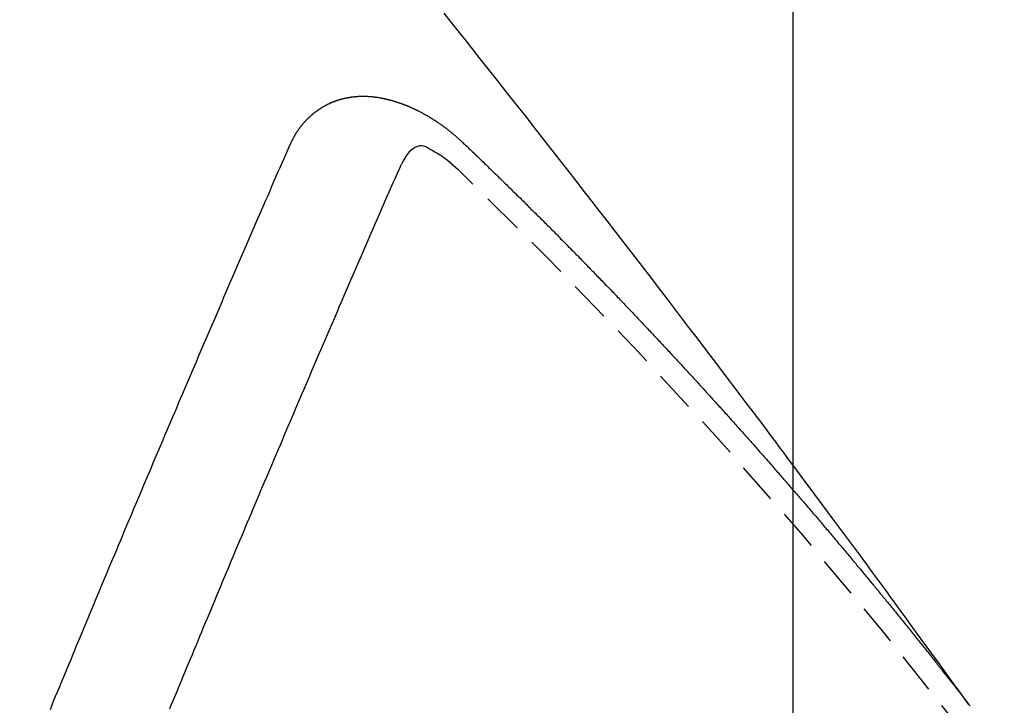
# Model space of a CAD drawing. Units: millimetres. Extents: x -109 to 26472, y -120 to 8859.
# Drawn here: x 17379 to 17385, y 6590 to 6595 of the extents above; entities that cross this region are included whole.
import ezdxf

# ---------------------------------------------------------------- set-up
doc = ezdxf.new("R2010")
doc.units = ezdxf.units.MM
doc.linetypes.add('HIDDEN', pattern=[0.375, 0.25, -0.125])
doc.layers.get('DEFPOINTS').update_dxf_attribs({"color": 146})
for name, color, linetype in [('150-機器', 8, 'Continuous'), ('160-文字', 254, 'Continuous'), ('166-寸法B', 11, 'Continuous')]:
    doc.layers.add(name, color=color, linetype=linetype)
doc.styles.add('KH001', font='txt')
doc.dimstyles.new('KH1xx015', dxfattribs={"dimscale": 10, "dimtxt": 3.8, "dimasz": 0.8, "dimexe": 0.3, "dimexo": 1.2, "dimgap": 0.5, "dimtad": 3, "dimdec": 1, "dimdsep": 46, "dimlunit": 6, "dimtxsty": 'KH001', "dimblk": 'DOT', "dimcen": 1, "dimdle": 1, "dimclrd": 256, "dimclre": 256, "dimclrt": 256, "dimadec": 0, "dimazin": 0, "dimtfac": 1, "dimtdec": 1, "dimtix": 1, "dimtmove": 2, "dimatfit": 3, "dimldrblk": 'CLOSEDBLANK', "dimfxl": 1, "dimtolj": 1, "dimtzin": 0, "dimlwd": -1, "dimlwe": -1, "dimarcsym": 0})
doc.dimstyles.new('KH1xx030', dxfattribs={"dimscale": 30, "dimtxt": 2, "dimasz": 0.6, "dimexe": 0.3, "dimexo": 1.2, "dimgap": 0.5, "dimtad": 3, "dimdec": 1, "dimdsep": 46, "dimlunit": 6, "dimtxsty": 'KH001', "dimblk": 'DOT', "dimcen": 1, "dimdle": 1, "dimclrd": 256, "dimclre": 256, "dimclrt": 256, "dimadec": 0, "dimazin": 0, "dimtfac": 1, "dimtdec": 1, "dimtix": 1, "dimtmove": 2, "dimatfit": 3, "dimldrblk": 'CLOSEDBLANK', "dimfxl": 1, "dimtolj": 1, "dimtzin": 0, "dimlwd": -1, "dimlwe": -1, "dimarcsym": 0})

# ---------------------------------------------------------------- blocks, each defined once
blk = doc.blocks.new('F402_H')
at = {"layer": '150-機器', "color": 13, "linetype": 'HIDDEN'}
for points in [[(-218.9206, -151.3426), (-218.9663, -151.28), (-219.012, -151.2173), (-219.0577, -151.1546), (-219.1035, -151.092), (-219.1346, -151.0493), (-219.1658, -151.0066), (-219.1969, -150.9638), (-219.228, -150.9211), (-219.2459, -150.8965), (-219.2637, -150.8718), (-219.2816, -150.8472), (-219.2994, -150.8225), (-219.3171, -150.7981), (-219.3348, -150.7737), (-219.3525, -150.7492), (-219.3703, -150.7248), (-219.3837, -150.7065), (-219.3971, -150.6882), (-219.4105, -150.6699), (-219.424, -150.6516), (-219.451, -150.6148), (-219.478, -150.578), (-219.505, -150.5412), (-219.5319, -150.5044), (-219.5453, -150.4861), (-219.5588, -150.4678), (-219.5722, -150.4495), (-219.5856, -150.4312), (-219.6035, -150.4069), (-219.6214, -150.3826), (-219.6393, -150.3583), (-219.6573, -150.3341), (-219.6755, -150.3097), (-219.6938, -150.2854), (-219.7121, -150.261), (-219.7303, -150.2367), (-219.771, -150.182), (-219.8113, -150.1272), (-219.8517, -150.0724), (-219.8922, -150.0177), (-219.9239, -149.9753), (-219.9557, -149.9331), (-219.9875, -149.8908), (-220.0192, -149.8485), (-220.0424, -149.8172), (-220.0656, -149.7859), (-220.0887, -149.7546), (-220.1119, -149.7234), (-220.1655, -149.6516), (-220.2194, -149.5801), (-220.2736, -149.5088), (-220.3277, -149.4374), (-220.3871, -149.3591), (-220.4465, -149.2807), (-220.5059, -149.2024), (-220.5654, -149.1241), (-220.6203, -149.0521), (-220.6752, -148.9801), (-220.7303, -148.9081), (-220.7853, -148.8361), (-220.8542, -148.7462), (-220.9231, -148.6562), (-220.9921, -148.5664), (-221.0613, -148.4767), (-221.1075, -148.4171), (-221.1538, -148.3575), (-221.2001, -148.298), (-221.2464, -148.2385), (-221.2973, -148.1731), (-221.3482, -148.1077), (-221.3992, -148.0423), (-221.4502, -147.977), (-221.5012, -147.9117), (-221.5524, -147.8464), (-221.6035, -147.7812), (-221.6548, -147.7161), (-221.7106, -147.6453), (-221.7666, -147.5746), (-221.8225, -147.5039), (-221.8785, -147.4332), (-221.9205, -147.3801), (-221.9625, -147.327), (-222.0045, -147.2739), (-222.0466, -147.2209), (-222.0981, -147.1562)], [(-223.0298, -147.952), (-223.0287, -147.95), (-223.0277, -147.9481), (-223.0266, -147.9461), (-223.0261, -147.9433), (-223.0243, -147.9408), (-223.0232, -147.9388), (-223.0221, -147.9369), (-223.0211, -147.9349), (-223.0206, -147.9321), (-223.0195, -147.9302), (-223.0185, -147.9282), (-223.0166, -147.9257), (-223.0155, -147.9237), (-223.0144, -147.9218), (-223.014, -147.919), (-223.0129, -147.917), (-223.0118, -147.9151), (-223.01, -147.9125), (-223.0089, -147.9106), (-223.0078, -147.9086), (-223.0068, -147.9066), (-223.0057, -147.9047), (-223.0046, -147.9027), (-223.0028, -147.9002), (-223.0023, -147.8974), (-223.0012, -147.8954), (-223.0002, -147.8935), (-222.9991, -147.8915), (-222.9972, -147.889), (-222.9962, -147.887), (-222.9951, -147.8851), (-222.994, -147.8831), (-222.9924, -147.882), (-222.9913, -147.88), (-222.9895, -147.8775), (-222.9884, -147.8755), (-222.9873, -147.8735), (-222.9863, -147.8716), (-222.9844, -147.869), (-222.9833, -147.8671), (-222.9817, -147.8659), (-222.9806, -147.864), (-222.9796, -147.862), (-222.9777, -147.8595), (-222.9766, -147.8575), (-222.975, -147.8564), (-222.9739, -147.8544), (-222.9729, -147.8525), (-222.971, -147.8499), (-222.9694, -147.8488), (-222.9683, -147.8468), (-222.9672, -147.8449), (-222.9654, -147.8423), (-222.9637, -147.8412), (-222.9627, -147.8392), (-222.9616, -147.8373), (-222.9591, -147.8355), (-222.9581, -147.8336), (-222.9565, -147.8324), (-222.9554, -147.8305), (-222.9535, -147.8279), (-222.9519, -147.8268), (-222.9508, -147.8248), (-222.9492, -147.8237), (-222.9473, -147.8212), (-222.9462, -147.8192), (-222.9446, -147.8181), (-222.9435, -147.8161), (-222.9411, -147.8144), (-222.94, -147.8124), (-222.9384, -147.8113), (-222.9373, -147.8093), (-222.9349, -147.8076), (-222.9338, -147.8056), (-222.9322, -147.8045), (-222.9306, -147.8033), (-222.9287, -147.8008), (-222.927, -147.7997), (-222.926, -147.7977), (-222.9243, -147.7966), (-222.9225, -147.794), (-222.9208, -147.7929), (-222.9192, -147.7917), (-222.9181, -147.7898), (-222.9157, -147.7881), (-222.9141, -147.7869), (-222.913, -147.785), (-222.9114, -147.7838), (-222.9089, -147.7821), (-222.9078, -147.7801), (-222.9062, -147.779), (-222.9046, -147.7779), (-222.9021, -147.7761), (-222.9011, -147.7742), (-222.8994, -147.773), (-222.8978, -147.7719), (-222.8953, -147.7702), (-222.8943, -147.7682), (-222.8926, -147.7671), (-222.891, -147.7659), (-222.8886, -147.7642), (-222.8869, -147.7631), (-222.8853, -147.7619), (-222.8842, -147.76), (-222.8818, -147.7582), (-222.8801, -147.7571), (-222.8785, -147.7559), (-222.8769, -147.7548), (-222.8744, -147.7531), (-222.8728, -147.7519), (-222.8712, -147.7508), (-222.8687, -147.7491), (-222.8671, -147.7479), (-222.8654, -147.7468), (-222.8638, -147.7457), (-222.8614, -147.7439), (-222.8597, -147.7428), (-222.8581, -147.7416), (-222.8565, -147.7405), (-222.854, -147.7388), (-222.8524, -147.7376), (-222.8507, -147.7365), (-222.8491, -147.7354), (-222.8467, -147.7336), (-222.845, -147.7325), (-222.8434, -147.7314), (-222.8417, -147.7302), (-222.8387, -147.7293), (-222.8371, -147.7282), (-222.8355, -147.727), (-222.8338, -147.7259), (-222.8314, -147.7242), (-222.8297, -147.723), (-222.8275, -147.7227), (-222.8259, -147.7215), (-222.8234, -147.7198), (-222.8218, -147.7187), (-222.8202, -147.7175), (-222.818, -147.7172), (-222.8155, -147.7155), (-222.8139, -147.7144), (-222.8123, -147.7132), (-222.81, -147.7129), (-222.8076, -147.7112), (-222.806, -147.71), (-222.8038, -147.7097), (-222.8021, -147.7085), (-222.7997, -147.7068), (-222.7975, -147.7065), (-222.7958, -147.7054), (-222.7936, -147.705), (-222.7912, -147.7033), (-222.7895, -147.7022), (-222.7873, -147.7018), (-222.7857, -147.7007), (-222.7835, -147.7004), (-222.781, -147.6987), (-222.7788, -147.6983), (-222.7772, -147.6972), (-222.7756, -147.696), (-222.7725, -147.6951), (-222.7709, -147.694), (-222.7687, -147.6937), (-222.7671, -147.6925), (-222.7649, -147.6922), (-222.7618, -147.6913), (-222.7602, -147.6902), (-222.758, -147.6898), (-222.7564, -147.6887), (-222.7533, -147.6878), (-222.7517, -147.6866), (-222.7495, -147.6863), (-222.7473, -147.686), (-222.7457, -147.6848), (-222.7426, -147.6839), (-222.7404, -147.6836), (-222.7388, -147.6825), (-222.7366, -147.6821), (-222.7344, -147.6818), (-222.7319, -147.6801), (-222.7297, -147.6798), (-222.7275, -147.6795), (-222.7253, -147.6791), (-222.7237, -147.678), (-222.7215, -147.6777), (-222.7185, -147.6768), (-222.7163, -147.6764), (-222.7146, -147.6753), (-222.7124, -147.675), (-222.7102, -147.6746), (-222.7072, -147.6737), (-222.705, -147.6734), (-222.7028, -147.6731), (-222.7011, -147.6719), (-222.6989, -147.6716), (-222.6967, -147.6713), (-222.6937, -147.6704), (-222.6915, -147.6701), (-222.6893, -147.6697), (-222.6871, -147.6694), (-222.6849, -147.6691), (-222.6827, -147.6687), (-222.6805, -147.6684), (-222.6774, -147.6675), (-222.6752, -147.6672), (-222.673, -147.6669), (-222.6708, -147.6665), (-222.6686, -147.6662), (-222.6664, -147.6659), (-222.6642, -147.6656), (-222.662, -147.6652), (-222.659, -147.6643), (-222.6568, -147.664), (-222.6546, -147.6637), (-222.6524, -147.6633), (-222.6502, -147.663), (-222.648, -147.6627), (-222.6452, -147.6632), (-222.643, -147.6629), (-222.6408, -147.6625), (-222.6386, -147.6622), (-222.6355, -147.6613), (-222.6333, -147.661), (-222.6305, -147.6615), (-222.6283, -147.6611), (-222.6261, -147.6608), (-222.6239, -147.6605), (-222.6212, -147.661), (-222.6189, -147.6606), (-222.6167, -147.6603), (-222.6145, -147.66), (-222.6118, -147.6605), (-222.6095, -147.6602), (-222.6073, -147.6598), (-222.6046, -147.6603), (-222.6024, -147.66), (-222.6002, -147.6597), (-222.5966, -147.6596), (-222.5944, -147.6593), (-222.5916, -147.6597), (-222.5894, -147.6594), (-222.5872, -147.6591), (-222.5844, -147.6596), (-222.5822, -147.6593), (-222.5794, -147.6597), (-222.5772, -147.6594), (-222.5744, -147.6599), (-222.5722, -147.6596), (-222.5694, -147.6601), (-222.5672, -147.6597), (-222.5644, -147.6602), (-222.5622, -147.6599), (-222.5595, -147.6604), (-222.5573, -147.6601), (-222.5553, -147.6611), (-222.5531, -147.6608), (-222.5503, -147.6613), (-222.5481, -147.661), (-222.5453, -147.6615), (-222.5425, -147.6619), (-222.5403, -147.6616), (-222.5376, -147.6621), (-222.5348, -147.6626), (-222.5326, -147.6623), (-222.5298, -147.6628), (-222.527, -147.6632), (-222.5248, -147.6629), (-222.522, -147.6634), (-222.5193, -147.6639), (-222.5171, -147.6636), (-222.5151, -147.6646), (-222.5123, -147.6651), (-222.5095, -147.6656), (-222.5073, -147.6653), (-222.5046, -147.6658), (-222.5018, -147.6663), (-222.499, -147.6668), (-222.4968, -147.6664), (-222.4948, -147.6675), (-222.4921, -147.668), (-222.4893, -147.6685), (-222.4865, -147.669), (-222.4837, -147.6694), (-222.4815, -147.6691), (-222.4787, -147.6696), (-222.4768, -147.6707), (-222.474, -147.6712), (-222.4712, -147.6717), (-222.4684, -147.6721), (-222.4657, -147.6726), (-222.4629, -147.6731), (-222.4609, -147.6742), (-222.4581, -147.6747), (-222.4554, -147.6752), (-222.4526, -147.6757), (-222.4498, -147.6761), (-222.4478, -147.6772), (-222.4451, -147.6777), (-222.4423, -147.6782), (-222.4395, -147.6787), (-222.4376, -147.6797), (-222.4348, -147.6802), (-222.432, -147.6807), (-222.4292, -147.6812), (-222.4273, -147.6823), (-222.4245, -147.6828), (-222.4217, -147.6832), (-222.4189, -147.6837), (-222.417, -147.6848), (-222.4142, -147.6853), (-222.4114, -147.6858), (-222.4094, -147.6868), (-222.4061, -147.6881), (-222.4033, -147.6886), (-222.4005, -147.6891), (-222.3986, -147.6902), (-222.3958, -147.6907), (-222.393, -147.6912), (-222.3905, -147.693), (-222.3877, -147.6935), (-222.3849, -147.694), (-222.383, -147.6951), (-222.3802, -147.6956), (-222.3768, -147.6969), (-222.3749, -147.6979), (-222.3721, -147.6984), (-222.3693, -147.6989), (-222.3668, -147.7008), (-222.364, -147.7013), (-222.3621, -147.7024), (-222.3593, -147.7028), (-222.3559, -147.7042), (-222.354, -147.7052), (-222.3512, -147.7057), (-222.3487, -147.7076), (-222.3459, -147.7081), (-222.3431, -147.7086), (-222.3406, -147.7104), (-222.3378, -147.7109), (-222.3358, -147.712), (-222.3325, -147.7133), (-222.3305, -147.7144), (-222.3277, -147.7149), (-222.3244, -147.7162), (-222.3224, -147.7172), (-222.3191, -147.7185), (-222.3171, -147.7196), (-222.3143, -147.7201), (-222.3118, -147.722), (-222.309, -147.7225), (-222.3065, -147.7243), (-222.3037, -147.7248), (-222.3012, -147.7267), (-222.2984, -147.7272), (-222.2959, -147.7291), (-222.2931, -147.7296), (-222.2906, -147.7314), (-222.2878, -147.7319), (-222.2852, -147.7338), (-222.2833, -147.7349), (-222.2799, -147.7362), (-222.278, -147.7372), (-222.2746, -147.7385), (-222.2727, -147.7396), (-222.2693, -147.7409), (-222.2674, -147.742), (-222.264, -147.7433), (-222.2615, -147.7452), (-222.2595, -147.7462), (-222.2562, -147.7475), (-222.2542, -147.7486), (-222.2508, -147.7499), (-222.2489, -147.751), (-222.2464, -147.7528), (-222.243, -147.7541), (-222.241, -147.7552), (-222.2385, -147.7571), (-222.2352, -147.7584), (-222.2332, -147.7595), (-222.2307, -147.7613), (-222.2273, -147.7626), (-222.2254, -147.7637), (-222.2228, -147.7656), (-222.2195, -147.7669), (-222.2175, -147.768), (-222.215, -147.7698), (-222.2116, -147.7711), (-222.2097, -147.7722), (-222.2071, -147.7741), (-222.2046, -147.776), (-222.2012, -147.7773), (-222.1993, -147.7783), (-222.1968, -147.7802), (-222.1934, -147.7815), (-222.1909, -147.7834), (-222.1889, -147.7845), (-222.1864, -147.7863), (-222.1838, -147.7882), (-222.1805, -147.7895), (-222.178, -147.7914), (-222.176, -147.7925), (-222.1735, -147.7943), (-222.1701, -147.7956), (-222.1676, -147.7975), (-222.165, -147.7994), (-222.1631, -147.8005), (-222.1606, -147.8023), (-222.158, -147.8042), (-222.1547, -147.8055), (-222.1521, -147.8074), (-222.1496, -147.8093), (-222.1471, -147.8112), (-222.1451, -147.8122), (-222.1426, -147.8141), (-222.14, -147.816), (-222.1367, -147.8173), (-222.1342, -147.8192), (-222.1316, -147.821), (-222.1291, -147.8229), (-222.1266, -147.8248), (-222.124, -147.8267), (-222.1215, -147.8286), (-222.1195, -147.8296), (-222.117, -147.8315), (-222.1145, -147.8334), (-222.1119, -147.8353), (-222.1094, -147.8371), (-222.1069, -147.839), (-222.1043, -147.8409), (-222.1018, -147.8428), (-222.0993, -147.8447), (-222.0959, -147.846), (-222.0934, -147.8478), (-222.0909, -147.8497), (-222.0891, -147.8522), (-222.0866, -147.8541), (-222.0841, -147.8559), (-222.0815, -147.8578), (-222.079, -147.8597), (-222.0765, -147.8616), (-222.0739, -147.8634), (-222.0714, -147.8653), (-222.0689, -147.8672), (-222.0663, -147.8691), (-222.0638, -147.871), (-222.0607, -147.8737), (-222.0582, -147.8755), (-222.0556, -147.8774), (-222.0539, -147.8799), (-222.0514, -147.8817), (-222.0488, -147.8836), (-222.0463, -147.8855), (-222.0438, -147.8874), (-222.0412, -147.8893), (-222.0395, -147.8917), (-222.0364, -147.8944), (-222.0339, -147.8963), (-222.0314, -147.8982), (-222.0288, -147.9), (-222.0271, -147.9025), (-222.0246, -147.9044), (-222.022, -147.9063), (-222.0189, -147.9089), (-222.0172, -147.9114), (-222.0147, -147.9133), (-222.0122, -147.9152), (-222.0096, -147.917), (-222.0079, -147.9195), (-222.0048, -147.9222), (-222.0023, -147.9241), (-221.9997, -147.9259), (-221.998, -147.9284), (-221.9955, -147.9303), (-221.9924, -147.933), (-221.9898, -147.9348), (-221.9881, -147.9373), (-221.9856, -147.9392), (-221.9831, -147.9411), (-221.9814, -147.9435)], [(-224.4827, -151.3752), (-224.472, -151.347), (-224.4608, -151.3196), (-224.4487, -151.2917), (-224.4374, -151.2643), (-224.4261, -151.2369), (-224.4148, -151.2096), (-224.4036, -151.1822), (-224.3915, -151.1542), (-224.3802, -151.1269), (-224.3689, -151.0995), (-224.3577, -151.0721), (-224.3464, -151.0448), (-224.3349, -151.016), (-224.3236, -150.9886), (-224.3123, -150.9612), (-224.3003, -150.9333), (-224.289, -150.9059), (-224.2777, -150.8786), (-224.2656, -150.8506), (-224.2543, -150.8232), (-224.2431, -150.7959), (-224.231, -150.7679), (-224.2197, -150.7405), (-224.2084, -150.7132), (-224.1964, -150.6852), (-224.1857, -150.657), (-224.1744, -150.6297), (-224.1623, -150.6017), (-224.151, -150.5743), (-224.1389, -150.5464), (-224.1277, -150.519), (-224.1164, -150.4917), (-224.1043, -150.4637), (-224.093, -150.4363), (-224.0809, -150.4084), (-224.0697, -150.381), (-224.0576, -150.3531), (-224.0463, -150.3257), (-224.0348, -150.2969), (-224.0235, -150.2696), (-224.0114, -150.2416), (-224.0002, -150.2142), (-223.9881, -150.1863), (-223.9768, -150.1589), (-223.9647, -150.131), (-223.9534, -150.1036), (-223.9414, -150.0757), (-223.9293, -150.0477), (-223.918, -150.0203), (-223.9059, -149.9924), (-223.8946, -149.965), (-223.8825, -149.9371), (-223.8705, -149.9091), (-223.8598, -149.8809), (-223.8477, -149.853), (-223.8356, -149.8251), (-223.8243, -149.7977), (-223.8122, -149.7697), (-223.8001, -149.7418), (-223.7889, -149.7144), (-223.7768, -149.6865), (-223.7647, -149.6585), (-223.7534, -149.6312), (-223.7413, -149.6032), (-223.7292, -149.5753), (-223.7171, -149.5473), (-223.7059, -149.5199), (-223.6938, -149.492), (-223.6817, -149.4641), (-223.6696, -149.4361), (-223.6589, -149.4079), (-223.6468, -149.38), (-223.6347, -149.352), (-223.6226, -149.3241), (-223.6106, -149.2961), (-223.5985, -149.2682), (-223.5872, -149.2408), (-223.5751, -149.2129), (-223.563, -149.1849), (-223.5509, -149.157), (-223.5388, -149.129), (-223.5267, -149.1011), (-223.5147, -149.0731), (-223.5026, -149.0452), (-223.4913, -149.0178), (-223.4792, -148.9899), (-223.4671, -148.9619), (-223.455, -148.934), (-223.4429, -148.906), (-223.4314, -148.8773), (-223.4193, -148.8493), (-223.4072, -148.8214), (-223.3952, -148.7934), (-223.3831, -148.7655), (-223.371, -148.7376), (-223.3589, -148.7096), (-223.3468, -148.6817), (-223.3347, -148.6537), (-223.3226, -148.6258), (-223.3105, -148.5978), (-223.2985, -148.5699), (-223.2864, -148.5419), (-223.2743, -148.514), (-223.2614, -148.4855), (-223.2493, -148.4575), (-223.2372, -148.4296), (-223.2251, -148.4016), (-223.213, -148.3737), (-223.2009, -148.3458), (-223.1888, -148.3178), (-223.1767, -148.2899), (-223.1638, -148.2613), (-223.1518, -148.2334), (-223.1402, -148.2046), (-223.1281, -148.1767), (-223.1161, -148.1487), (-223.104, -148.1208), (-223.0911, -148.0923), (-223.079, -148.0643), (-223.0669, -148.0364), (-223.0548, -148.0084), (-223.0419, -147.9799), (-223.0298, -147.952)], [(-222.0123, -148.105), (-222.0284, -148.0909), (-222.0446, -148.077), (-222.0609, -148.0632), (-222.0774, -148.0497), (-222.088, -148.0414), (-222.0986, -148.0333), (-222.1095, -148.0254), (-222.1205, -148.0178), (-222.1367, -148.0077), (-222.1533, -147.9984), (-222.1703, -147.9893), (-222.1875, -147.9795), (-222.1984, -147.9729), (-222.2093, -147.9668), (-222.2205, -147.9621), (-222.2319, -147.9595), (-222.2458, -147.9599), (-222.2598, -147.9636), (-222.2733, -147.9699), (-222.286, -147.9779), (-222.3083, -147.9974), (-222.3265, -148.0201), (-222.342, -148.0449), (-222.3561, -148.0708)], [(-221.9814, -147.9435), (-221.974, -147.9505), (-221.9672, -147.9567), (-221.9604, -147.9629), (-221.9536, -147.9692), (-221.9477, -147.9759), (-221.9403, -147.983), (-221.9335, -147.9892), (-221.9268, -147.9954), (-221.92, -148.0016), (-221.9132, -148.0078), (-221.9067, -148.0154), (-221.8999, -148.0216), (-221.8931, -148.0278), (-221.8863, -148.034), (-221.8795, -148.0402), (-221.873, -148.0478), (-221.8662, -148.054), (-221.8594, -148.0602), (-221.8526, -148.0665), (-221.8453, -148.0735), (-221.8393, -148.0803), (-221.8325, -148.0865), (-221.8258, -148.0927), (-221.819, -148.0989), (-221.8124, -148.1065), (-221.8057, -148.1127), (-221.7989, -148.1189), (-221.7921, -148.1251), (-221.7847, -148.1321), (-221.7788, -148.1389), (-221.772, -148.1451), (-221.7652, -148.1513), (-221.7584, -148.1575), (-221.7519, -148.1651), (-221.7451, -148.1714), (-221.7383, -148.1776), (-221.7315, -148.1838), (-221.725, -148.1914), (-221.7182, -148.1976), (-221.7114, -148.2038), (-221.7055, -148.2106), (-221.6981, -148.2176), (-221.6913, -148.2238), (-221.6846, -148.23), (-221.6786, -148.2368), (-221.6712, -148.2438), (-221.6645, -148.25), (-221.6585, -148.2568), (-221.6511, -148.2638), (-221.6443, -148.27), (-221.6376, -148.2762), (-221.6316, -148.283), (-221.6242, -148.2901), (-221.6175, -148.2963), (-221.6115, -148.303), (-221.6047, -148.3093), (-221.5974, -148.3163), (-221.5914, -148.3231), (-221.5846, -148.3293), (-221.5773, -148.3363), (-221.5713, -148.3431), (-221.5645, -148.3493), (-221.5577, -148.3555), (-221.5512, -148.3631), (-221.5444, -148.3693), (-221.5376, -148.3755), (-221.5311, -148.3831), (-221.5243, -148.3893), (-221.5175, -148.3955), (-221.5116, -148.4023), (-221.5042, -148.4093), (-221.4974, -148.4155), (-221.4915, -148.4223), (-221.4841, -148.4293), (-221.4781, -148.4361), (-221.4714, -148.4423), (-221.464, -148.4494), (-221.458, -148.4561), (-221.4512, -148.4623), (-221.4445, -148.4686), (-221.4379, -148.4762), (-221.4311, -148.4824), (-221.4252, -148.4891), (-221.4178, -148.4962), (-221.411, -148.5024), (-221.4051, -148.5092), (-221.3977, -148.5162), (-221.3918, -148.523), (-221.385, -148.5292), (-221.3776, -148.5362), (-221.3717, -148.543), (-221.3649, -148.5492), (-221.3583, -148.5568), (-221.3516, -148.563), (-221.3456, -148.5698), (-221.3382, -148.5768), (-221.3315, -148.583), (-221.3255, -148.5898), (-221.3181, -148.5968), (-221.3122, -148.6036), (-221.3054, -148.6098), (-221.2988, -148.6174), (-221.2921, -148.6236), (-221.2853, -148.6298), (-221.2787, -148.6374), (-221.272, -148.6436), (-221.266, -148.6504), (-221.2586, -148.6574), (-221.2527, -148.6642), (-221.2459, -148.6704), (-221.2394, -148.678), (-221.2326, -148.6842), (-221.226, -148.6918), (-221.2193, -148.698), (-221.2133, -148.7048), (-221.2059, -148.7118), (-221.2, -148.7186), (-221.1932, -148.7248), (-221.1866, -148.7324), (-221.1799, -148.7386), (-221.1739, -148.7454), (-221.1665, -148.7524), (-221.1606, -148.7592), (-221.1532, -148.7663), (-221.1473, -148.773), (-221.1405, -148.7792), (-221.1339, -148.7868), (-221.1272, -148.7931), (-221.1212, -148.7998), (-221.1138, -148.8069), (-221.1079, -148.8136), (-221.1005, -148.8207), (-221.0946, -148.8274), (-221.0878, -148.8337), (-221.0812, -148.8413), (-221.0744, -148.8475), (-221.0679, -148.8551), (-221.0611, -148.8613), (-221.0552, -148.868), (-221.0486, -148.8756), (-221.0418, -148.8819), (-221.0353, -148.8895), (-221.0285, -148.8957), (-221.0226, -148.9024), (-221.0152, -148.9095), (-221.0092, -148.9162), (-221.0019, -148.9233), (-220.9959, -148.9301), (-220.99, -148.9368), (-220.9826, -148.9439), (-220.9766, -148.9506), (-220.9693, -148.9577), (-220.9633, -148.9644), (-220.9573, -148.9712), (-220.95, -148.9783), (-220.944, -148.985), (-220.9367, -148.9921), (-220.9307, -148.9988), (-220.9247, -149.0056), (-220.9174, -149.0126), (-220.9114, -149.0194), (-220.9041, -149.0265), (-220.8981, -149.0332), (-220.8916, -149.0408), (-220.8848, -149.047), (-220.8788, -149.0538), (-220.8715, -149.0608), (-220.8655, -149.0676), (-220.859, -149.0752), (-220.8522, -149.0814), (-220.8456, -149.089), (-220.8397, -149.0958), (-220.8329, -149.102), (-220.8263, -149.1096), (-220.8204, -149.1164), (-220.813, -149.1234), (-220.8071, -149.1302), (-220.8005, -149.1378), (-220.7937, -149.144), (-220.7872, -149.1516), (-220.7812, -149.1584), (-220.7745, -149.1646), (-220.7679, -149.1722), (-220.762, -149.179), (-220.7546, -149.186), (-220.7486, -149.1928), (-220.7421, -149.2004), (-220.7353, -149.2066), (-220.7288, -149.2142), (-220.7228, -149.221), (-220.7155, -149.228), (-220.7095, -149.2348), (-220.7035, -149.2416), (-220.6962, -149.2486), (-220.6902, -149.2554), (-220.6837, -149.263), (-220.6777, -149.2697), (-220.6703, -149.2768), (-220.6644, -149.2836), (-220.6578, -149.2911), (-220.6511, -149.2974), (-220.6445, -149.305), (-220.6386, -149.3117), (-220.632, -149.3193), (-220.6252, -149.3255), (-220.6187, -149.3331), (-220.6127, -149.3399), (-220.6068, -149.3467), (-220.5994, -149.3537), (-220.5935, -149.3605), (-220.5869, -149.3681), (-220.5809, -149.3749), (-220.5736, -149.3819), (-220.5676, -149.3887), (-220.5611, -149.3963), (-220.5551, -149.4031), (-220.5478, -149.4101), (-220.5418, -149.4169), (-220.5353, -149.4245), (-220.5293, -149.4313), (-220.5219, -149.4383), (-220.516, -149.4451), (-220.5094, -149.4527), (-220.5035, -149.4594), (-220.4969, -149.467), (-220.4902, -149.4732), (-220.4836, -149.4808), (-220.4777, -149.4876), (-220.4711, -149.4952), (-220.4652, -149.502), (-220.4578, -149.509), (-220.4518, -149.5158), (-220.4453, -149.5234), (-220.4393, -149.5302), (-220.4328, -149.5378), (-220.426, -149.544), (-220.4195, -149.5516), (-220.4135, -149.5584), (-220.407, -149.566), (-220.401, -149.5728), (-220.3945, -149.5804), (-220.3877, -149.5866), (-220.3811, -149.5942), (-220.3752, -149.6009), (-220.3686, -149.6085), (-220.3627, -149.6153), (-220.3561, -149.6229), (-220.3488, -149.6299), (-220.3428, -149.6367), (-220.3363, -149.6443), (-220.3303, -149.6511), (-220.3238, -149.6587), (-220.3178, -149.6655), (-220.3113, -149.6731), (-220.3053, -149.6799), (-220.298, -149.6869), (-220.292, -149.6937), (-220.2855, -149.7013), (-220.2795, -149.708), (-220.273, -149.7156), (-220.267, -149.7224), (-220.2604, -149.73), (-220.2545, -149.7368), (-220.2479, -149.7444), (-220.2406, -149.7514), (-220.2346, -149.7582), (-220.2281, -149.7658), (-220.2221, -149.7726), (-220.2156, -149.7802), (-220.2096, -149.787), (-220.2031, -149.7946), (-220.1971, -149.8013), (-220.1906, -149.8089), (-220.1846, -149.8157), (-220.1781, -149.8233), (-220.1715, -149.8309), (-220.1648, -149.8371), (-220.1582, -149.8447), (-220.1523, -149.8515), (-220.1457, -149.8591), (-220.1397, -149.8659), (-220.1332, -149.8735), (-220.1272, -149.8803), (-220.1207, -149.8879), (-220.1142, -149.8955), (-220.1082, -149.9022), (-220.1017, -149.9098), (-220.0957, -149.9166), (-220.0892, -149.9242), (-220.0832, -149.931), (-220.0767, -149.9386), (-220.0707, -149.9454), (-220.0642, -149.953), (-220.0576, -149.9606), (-220.0517, -149.9673), (-220.0451, -149.9749), (-220.0392, -149.9817), (-220.0326, -149.9893), (-220.0266, -149.9961), (-220.0201, -150.0037), (-220.0136, -150.0113), (-220.0076, -150.0181), (-220.0011, -150.0257), (-219.9951, -150.0325), (-219.9886, -150.0401), (-219.9826, -150.0468), (-219.9761, -150.0544), (-219.9695, -150.062), (-219.9636, -150.0688), (-219.957, -150.0764), (-219.9511, -150.0832), (-219.9445, -150.0908), (-219.9386, -150.0976), (-219.932, -150.1052), (-219.9255, -150.1128), (-219.9195, -150.1195), (-219.913, -150.1271), (-219.907, -150.1339), (-219.9005, -150.1415), (-219.8939, -150.1491), (-219.888, -150.1559), (-219.8822, -150.1641), (-219.8763, -150.1709), (-219.8697, -150.1785), (-219.8632, -150.186), (-219.8572, -150.1928), (-219.8507, -150.2004), (-219.8447, -150.2072), (-219.8382, -150.2148), (-219.8317, -150.2224), (-219.8257, -150.2292), (-219.8192, -150.2368), (-219.8132, -150.2436), (-219.8075, -150.2517), (-219.8009, -150.2593), (-219.795, -150.2661), (-219.7884, -150.2737), (-219.7825, -150.2805), (-219.7759, -150.2881), (-219.7694, -150.2957), (-219.7634, -150.3025), (-219.7569, -150.3101), (-219.7517, -150.3174), (-219.7452, -150.325), (-219.7387, -150.3326), (-219.7327, -150.3394), (-219.7262, -150.347), (-219.7202, -150.3538), (-219.7137, -150.3614), (-219.7079, -150.3695), (-219.702, -150.3763), (-219.6954, -150.3839), (-219.6889, -150.3915), (-219.6829, -150.3983), (-219.6764, -150.4059), (-219.6704, -150.4127), (-219.6647, -150.4208), (-219.6582, -150.4284), (-219.6522, -150.4352), (-219.6457, -150.4428), (-219.6397, -150.4496), (-219.6332, -150.4572), (-219.6274, -150.4654), (-219.6215, -150.4722), (-219.6149, -150.4797), (-219.6084, -150.4873), (-219.6024, -150.4941), (-219.5967, -150.5023), (-219.5908, -150.5091), (-219.5842, -150.5167), (-219.5777, -150.5243), (-219.5717, -150.5311), (-219.566, -150.5392), (-219.5595, -150.5468), (-219.5535, -150.5536), (-219.547, -150.5612), (-219.5412, -150.5694), (-219.5353, -150.5762), (-219.5287, -150.5837), (-219.5228, -150.5905), (-219.5162, -150.5981), (-219.5105, -150.6063), (-219.5045, -150.6131), (-219.498, -150.6207), (-219.4915, -150.6283), (-219.4863, -150.6356), (-219.4798, -150.6432), (-219.4732, -150.6508), (-219.4673, -150.6576), (-219.4616, -150.6658), (-219.4556, -150.6726), (-219.4491, -150.6802), (-219.4425, -150.6877), (-219.4374, -150.6951), (-219.4308, -150.7027), (-219.4243, -150.7103), (-219.4191, -150.7177), (-219.4126, -150.7252), (-219.4061, -150.7328), (-219.4001, -150.7396), (-219.3944, -150.7478), (-219.3878, -150.7554), (-219.3819, -150.7622), (-219.3762, -150.7703), (-219.3696, -150.7779), (-219.3637, -150.7847), (-219.3571, -150.7923), (-219.352, -150.7997), (-219.3454, -150.8073), (-219.3389, -150.8149), (-219.3337, -150.8222), (-219.3272, -150.8298), (-219.3207, -150.8374), (-219.3155, -150.8448), (-219.309, -150.8524), (-219.3024, -150.86), (-219.2973, -150.8673), (-219.2908, -150.8749), (-219.2842, -150.8825), (-219.2791, -150.8899), (-219.2725, -150.8975), (-219.266, -150.9051), (-219.2608, -150.9124), (-219.2543, -150.92), (-219.2478, -150.9276), (-219.2426, -150.935), (-219.2361, -150.9426), (-219.2304, -150.9507), (-219.2244, -150.9575), (-219.2179, -150.9651), (-219.2121, -150.9733), (-219.2062, -150.9801), (-219.1996, -150.9877), (-219.1939, -150.9958), (-219.188, -151.0026), (-219.1822, -151.0108), (-219.1757, -151.0184), (-219.1697, -151.0252), (-219.164, -151.0333), (-219.1575, -151.0409), (-219.1523, -151.0483), (-219.1458, -151.0559), (-219.1401, -151.064), (-219.1341, -151.0708), (-219.1276, -151.0784), (-219.1218, -151.0866), (-219.1159, -151.0934), (-219.1102, -151.1015), (-219.1036, -151.1091), (-219.0979, -151.1173), (-219.0919, -151.1241), (-219.0854, -151.1317), (-219.0797, -151.1399), (-219.0737, -151.1466), (-219.068, -151.1548), (-219.0615, -151.1624), (-219.0563, -151.1698), (-219.0498, -151.1774), (-219.044, -151.1855), (-219.0381, -151.1923), (-219.0324, -151.2005), (-219.0258, -151.2081), (-219.0207, -151.2154), (-219.0141, -151.223), (-219.0076, -151.2306), (-219.0024, -151.238), (-218.9959, -151.2456), (-218.9902, -151.2537), (-218.9837, -151.2613), (-218.9785, -151.2687), (-218.972, -151.2763), (-218.9662, -151.2845), (-218.9603, -151.2912), (-218.9546, -151.2994), (-218.948, -151.307), (-218.9429, -151.3144), (-218.9363, -151.322), (-218.9306, -151.3301), (-218.9246, -151.3369)], [(-223.7595, -151.3717), (-223.7483, -151.3443), (-223.737, -151.3169), (-223.7257, -151.2895), (-223.7136, -151.2616), (-223.7024, -151.2342), (-223.6911, -151.2069), (-223.6798, -151.1795), (-223.6685, -151.1521), (-223.6573, -151.1247), (-223.6452, -151.0968), (-223.6339, -151.0694), (-223.6226, -151.042), (-223.6114, -151.0147), (-223.6001, -150.9873), (-223.588, -150.9593), (-223.5767, -150.932), (-223.5655, -150.9046), (-223.5542, -150.8772), (-223.5421, -150.8493), (-223.5308, -150.8219), (-223.5196, -150.7945), (-223.5075, -150.7666), (-223.4962, -150.7392), (-223.4849, -150.7118), (-223.4737, -150.6845), (-223.4616, -150.6565), (-223.4503, -150.6292), (-223.439, -150.6018), (-223.4269, -150.5738), (-223.4157, -150.5465), (-223.4036, -150.5185), (-223.3929, -150.4903), (-223.3816, -150.463), (-223.3695, -150.435), (-223.3583, -150.4076), (-223.3462, -150.3797), (-223.3349, -150.3523), (-223.3236, -150.3249), (-223.3115, -150.297), (-223.3003, -150.2696), (-223.2882, -150.2417), (-223.2769, -150.2143), (-223.2648, -150.1864), (-223.2535, -150.159), (-223.2414, -150.131), (-223.2302, -150.1037), (-223.2181, -150.0757), (-223.2068, -150.0484), (-223.1947, -150.0204), (-223.1835, -149.993), (-223.1714, -149.9651), (-223.1593, -149.9371), (-223.148, -149.9098), (-223.1359, -149.8818), (-223.1246, -149.8544), (-223.1126, -149.8265), (-223.1005, -149.7986), (-223.0892, -149.7712), (-223.0771, -149.7432), (-223.0658, -149.7159), (-223.0537, -149.6879), (-223.0417, -149.66), (-223.0304, -149.6326), (-223.0183, -149.6047), (-223.0062, -149.5767), (-222.9949, -149.5493), (-222.9829, -149.5214), (-222.9708, -149.4934), (-222.9587, -149.4655), (-222.9474, -149.4381), (-222.9353, -149.4102), (-222.9232, -149.3822), (-222.9111, -149.3543), (-222.8999, -149.3269), (-222.8878, -149.299), (-222.8757, -149.271), (-222.8636, -149.2431), (-222.8515, -149.2151), (-222.8402, -149.1878), (-222.8281, -149.1598), (-222.8161, -149.1319), (-222.804, -149.1039), (-222.7919, -149.076), (-222.7798, -149.048), (-222.7685, -149.0207), (-222.7564, -148.9927), (-222.7443, -148.9648), (-222.7323, -148.9368), (-222.7202, -148.9089), (-222.7081, -148.8809), (-222.696, -148.853), (-222.6839, -148.8251), (-222.6718, -148.7971), (-222.6597, -148.7692), (-222.6476, -148.7412), (-222.6364, -148.7138), (-222.6243, -148.6859), (-222.6122, -148.658), (-222.6001, -148.63), (-222.588, -148.6021), (-222.5759, -148.5741), (-222.5638, -148.5462), (-222.5517, -148.5182), (-222.5397, -148.4903), (-222.5267, -148.4618), (-222.5147, -148.4338), (-222.5026, -148.4059), (-222.4905, -148.3779), (-222.4784, -148.35), (-222.4663, -148.322), (-222.4542, -148.2941), (-222.4421, -148.2661), (-222.43, -148.2382), (-222.4174, -148.2111), (-222.4053, -148.1831), (-222.3924, -148.1546), (-222.3803, -148.1267), (-222.3682, -148.0987), (-222.3561, -148.0708)], [(-218.912, -151.3533), (-218.9168, -151.3481), (-218.9208, -151.3424), (-218.9248, -151.3367)]]:
    blk.add_lwpolyline(points, dxfattribs=at)
blk.add_arc((-243.7125, -170.6494), 31.2914, 23.88957, 46.11045, dxfattribs=at)
blk = doc.blocks.new('_Dot')
at = {"color": 0, "linetype": 'ByBlock', "lineweight": -2}
blk.add_line((-0.5, 0), (-1, 0), dxfattribs=at)
at = {"color": 0, "linetype": 'ByBlock', "const_width": 0.5}
blk.add_lwpolyline([(-0.25, 0, 1), (0.25, 0, 1)], format="xyb", close=True, dxfattribs=at)
blk = doc.blocks.new('*D587')
at = {"layer": 'DEFPOINTS', "transparency": 16777216}
for p, q in [((17383.4316, 6729.5691), (17383.4316, 6485.6809)), ((17263.4316, 6674.5691), (17263.4316, 6485.6809)), ((17271.4316, 6488.6809), (17375.4316, 6488.6809))]:
    blk.add_line(p, q, dxfattribs=at)
at = {"layer": 'DEFPOINTS', "color": 0, "transparency": 16777216}
for p in [(17383.4316, 6741.5691), (17263.4316, 6686.5691), (17383.4316, 6488.6809)]:
    blk.add_point(p, dxfattribs=at)
at = {"layer": 'DEFPOINTS', "transparency": 16777216, "xscale": 8, "yscale": 8, "zscale": 8, "rotation": 180}
blk.add_blockref('_Dot', (17263.4316, 6488.6809), dxfattribs=at)
at = {"layer": 'DEFPOINTS', "transparency": 16777216, "xscale": 8, "yscale": 8, "zscale": 8}
blk.add_blockref('_Dot', (17383.4316, 6488.6809), dxfattribs=at)
at = {"layer": 'DEFPOINTS', "transparency": 16777216, "insert": (17323.4316, 6512.6809), "char_height": 38, "attachment_point": 5, "style": 'KH001'}
blk.add_mtext('\\A1;120', dxfattribs=at)
blk = doc.blocks.new('_ClosedBlank')
at = {"color": 0, "linetype": 'ByBlock', "lineweight": -2}
for p, q in [((-1, 0.16667), (0, 0)), ((-1, 0.16667), (-1, -0.16667)), ((0, 0), (-1, -0.16667))]:
    blk.add_line(p, q, dxfattribs=at)
blk = doc.blocks.new('*D590')
at = {"layer": '166-寸法B', "transparency": 16777216}
for p, q in [((17437.4667, 7261.5691), (17168.2528, 7261.5691)), ((17177.2528, 7243.5691), (17177.2528, 6554.5691)), ((17425.066, 6536.5691), (17168.2528, 6536.5691))]:
    blk.add_line(p, q, dxfattribs=at)
at = {"layer": 'DEFPOINTS', "color": 0, "transparency": 16777216}
for p in [(17473.4667, 7261.5691), (17177.2528, 6536.5691), (17461.066, 6536.5691)]:
    blk.add_point(p, dxfattribs=at)
at = {"layer": '166-寸法B', "transparency": 16777216, "xscale": 18, "yscale": 18, "zscale": 18}
for p, rotation in [((17177.2528, 7261.5691), 90), ((17177.2528, 6536.5691), 270)]:
    blk.add_blockref('_Dot', p, dxfattribs=dict(at, rotation=rotation))
at = {"layer": '166-寸法B', "transparency": 16777216, "insert": (17132.2528, 6899.0691), "char_height": 60, "attachment_point": 5, "rotation": 90, "style": 'KH001'}
blk.add_mtext('\\A1;725', dxfattribs=at)

msp = doc.modelspace()

# ---------------------------------------------------------------- block references
at = {"layer": '150-機器'}
msp.add_blockref('F402_H', (17603.417, 6741.7616), dxfattribs=at)

# ---------------------------------------------------------------- dimensions: what is measured, and where the dimension line sits
at = {"layer": '166-寸法B'}
dim = msp.add_linear_dim(base=(17177.2528, 6536.5691), p1=(17473.4667, 7261.5691), p2=(17461.066, 6536.5691), angle=90, dimstyle='KH1xx030', dxfattribs=at)
dim.commit()
dim.dimension.update_dxf_attribs({"geometry": '*D590', "text_midpoint": (17132.2528, 6899.0691)})
at = {"layer": 'DEFPOINTS'}
dim = msp.add_linear_dim(base=(17383.4316, 6488.6809), p1=(17263.4316, 6686.5691), p2=(17383.4316, 6741.5691), angle=180, dimstyle='KH1xx015', dxfattribs=at)
dim.commit()
dim.dimension.update_dxf_attribs({"geometry": '*D587', "text_midpoint": (17323.4316, 6512.6809)})

# ---------------------------------------------------------------- leaders
at = {"layer": '160-文字', "annotation_type": 0, "has_hookline": 1, "hookline_direction": 0, "text_width": 1266.0914}
msp.add_leader([(17365.2184, 6720.3559), (18187.3784, 5188.9717), (18205.3784, 5188.9717)], dimstyle='KH1xx030', override={"dimgap": 0.5, "dimtad": 1}, dxfattribs=at)

doc.saveas('drawing.dxf')
